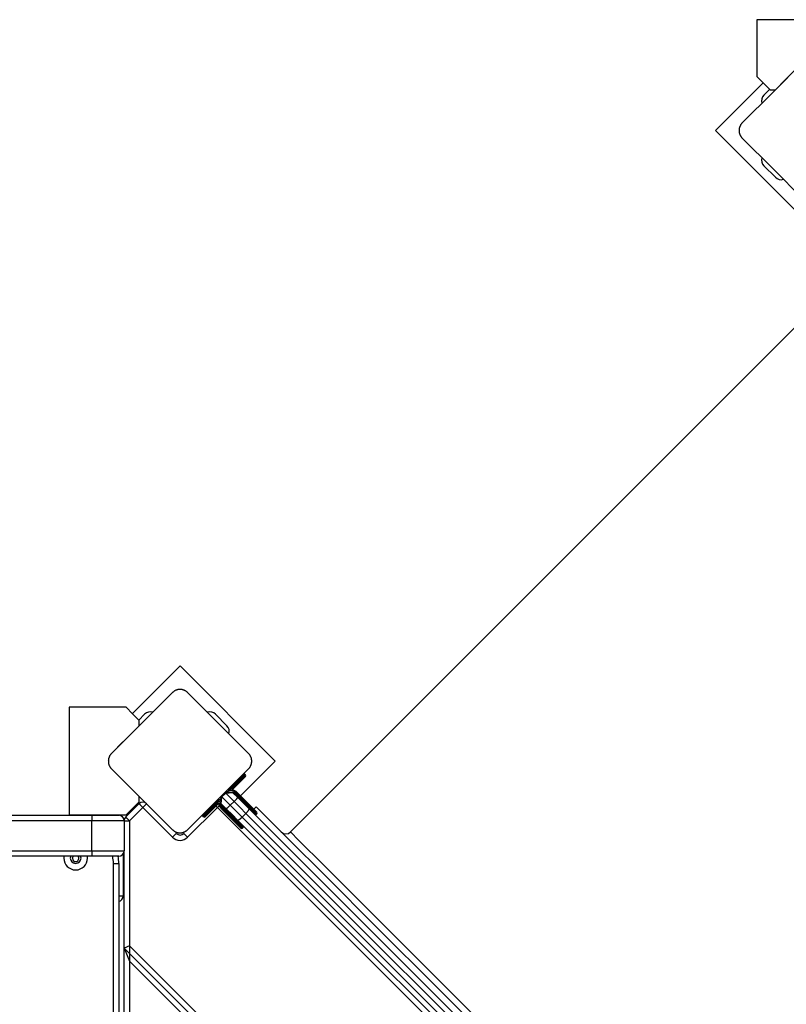
# Model space of a CAD drawing. Units: inches. Extents: x 62 to 152, y 87 to 191.
# Drawn here: x 100 to 107, y 130 to 140 of the extents above; entities that cross this region are included whole.
import ezdxf

# ---------------------------------------------------------------- set-up
doc = ezdxf.new("R2010")
doc.units = ezdxf.units.IN
doc.header["$MEASUREMENT"] = 0
doc.layers.add('Ebene 1', color=7, linetype='Continuous')

# ---------------------------------------------------------------- blocks, each defined once
blk = doc.blocks.new('block 2')
at = {"layer": 'Ebene 1', "color": 179, "lineweight": 25, "true_color": 0x1a171b}
for points in [[(107.8994, 139.5873), (107.5903, 139.5873), (107.2088, 139.5873), (106.8998, 139.5873)], [(106.8998, 139.5873), (106.8998, 139.3352), (106.8998, 139.0599)], [(107.3287, 139.1949), (107.0462, 138.9125), (106.7632, 138.6293)], [(107.2715, 139.1378), (107.1654, 139.0317), (107.0715, 138.9376)], [(107.0214, 138.9376), (106.959, 139.0003), (106.8998, 139.0599)], [(106.9583, 139.0013), (106.5155, 138.5586)], [(106.9645, 138.8873), (107.0183, 138.941)], [(107.0214, 138.9376), (107.0462, 138.9376), (107.0715, 138.9376)], [(106.7632, 138.6293), (106.7604, 138.6265), (106.758, 138.6238), (106.7554, 138.6207), (106.7528, 138.6176), (106.7506, 138.6138), (106.7484, 138.6103), (106.7463, 138.6065), (106.744, 138.6027), (106.7432, 138.6003), (106.742, 138.5983), (106.7413, 138.5958), (106.7403, 138.5938), (106.7396, 138.5914), (106.7385, 138.589), (106.7378, 138.5865), (106.7372, 138.5834), (106.7366, 138.5821), (106.7365, 138.5807), (106.7359, 138.5793), (106.7358, 138.5779), (106.7353, 138.5752), (106.7346, 138.5717), (106.7346, 138.5704), (106.7342, 138.5686), (106.7342, 138.5669), (106.7339, 138.5655), (106.7339, 138.5621), (106.7339, 138.559), (106.7339, 138.5569), (106.7339, 138.5555), (106.7339, 138.5545), (106.7339, 138.5538), (106.7339, 138.5528), (106.7339, 138.5521), (106.7342, 138.549), (106.7346, 138.5459), (106.7349, 138.5438), (106.7349, 138.5424), (106.7353, 138.5411), (106.7358, 138.5393), (106.7365, 138.5366), (106.7372, 138.5338), (106.7378, 138.5314), (106.7385, 138.5287), (106.7389, 138.5276), (106.7392, 138.5259), (106.7396, 138.5249), (106.7403, 138.5235), (106.742, 138.519), (106.7439, 138.5149), (106.7459, 138.5108), (106.7484, 138.507), (106.7494, 138.5052), (106.7506, 138.5035), (106.7515, 138.5018), (106.7528, 138.4997), (106.7554, 138.497), (106.758, 138.4935), (106.7604, 138.4908), (106.7632, 138.488)], [(106.5155, 138.5586), (107.3996, 137.6746)], [(106.7632, 138.488), (107.0462, 138.2048), (107.3287, 137.922)], [(107.0708, 138.1239), (106.9645, 138.2296)], [(108.0571, 137.5334), (102.5701, 132.046)], [(101.5445, 133.5874), (101.1022, 133.145)], [(102.4285, 132.7037), (101.5445, 133.5874)], [(101.4741, 133.3404), (101.1911, 133.0572), (100.9081, 132.7743)], [(101.6155, 133.3404), (101.6126, 133.3428), (101.6098, 133.3455), (101.6065, 133.3479), (101.6034, 133.3503), (101.6, 133.3528), (101.5964, 133.3552), (101.5929, 133.3572), (101.5886, 133.3593), (101.5866, 133.3603), (101.5845, 133.3614), (101.5823, 133.3621), (101.5798, 133.3631), (101.5773, 133.3638), (101.5749, 133.3648), (101.5724, 133.3655), (101.5697, 133.3662), (101.5683, 133.3665), (101.5671, 133.3669), (101.5654, 133.3676), (101.5638, 133.3676), (101.5611, 133.3679), (101.558, 133.3683), (101.5566, 133.3689), (101.5549, 133.3689), (101.553, 133.3689), (101.5516, 133.3689), (101.5482, 133.3696), (101.5449, 133.3696), (101.5432, 133.3696), (101.5418, 133.3696), (101.5407, 133.3696), (101.5399, 133.3696), (101.5392, 133.3689), (101.5382, 133.3689), (101.5351, 133.3689), (101.5318, 133.3689), (101.5304, 133.3683), (101.5287, 133.3679), (101.5271, 133.3679), (101.5258, 133.3676), (101.5227, 133.3669), (101.5202, 133.3662), (101.5175, 133.3655), (101.5149, 133.3648), (101.5135, 133.3645), (101.5122, 133.3641), (101.5109, 133.3634), (101.5101, 133.3631), (101.5054, 133.3614), (101.5008, 133.3593), (101.497, 133.3572), (101.493, 133.3552), (101.4913, 133.3541), (101.4896, 133.3528), (101.4877, 133.3514), (101.486, 133.3503), (101.4829, 133.3479), (101.4796, 133.3455), (101.4768, 133.3428), (101.4741, 133.3404)], [(102.1808, 132.7743), (101.8983, 133.0572), (101.6155, 133.3404)], [(101.0436, 133.2036), (100.7677, 133.2036), (100.5155, 133.2036)], [(100.5155, 133.2036), (100.5155, 132.8946), (100.5155, 132.5128), (100.5155, 132.2038)], [(101.0436, 133.2036), (101.1032, 133.144), (101.1656, 133.0816)], [(101.1621, 133.0851), (101.2157, 133.1388)], [(101.9795, 133.0327), (101.8734, 133.1388)], [(101.1656, 133.032), (101.0719, 132.938), (100.9656, 132.8319)], [(101.1656, 133.032), (101.1656, 133.0572), (101.1656, 133.0816)], [(100.9081, 132.7743), (100.9056, 132.7716), (100.9032, 132.7688), (100.9005, 132.7661), (100.8982, 132.7623), (100.8958, 132.7592), (100.8932, 132.7557), (100.8912, 132.7519), (100.8891, 132.7478), (100.8884, 132.7457), (100.8874, 132.7433), (100.8862, 132.7413), (100.8855, 132.7388), (100.8845, 132.7364), (100.8838, 132.734), (100.8831, 132.7313), (100.882, 132.7288), (100.8817, 132.7275), (100.8817, 132.7261), (100.8814, 132.7247), (100.881, 132.7233), (100.8801, 132.7199), (100.88, 132.7171), (100.8795, 132.7154), (100.8795, 132.714), (100.8793, 132.7123), (100.8793, 132.7106), (100.8793, 132.7071), (100.8788, 132.704), (100.8793, 132.7023), (100.8793, 132.7006), (100.8793, 132.6999), (100.8793, 132.6989), (100.8793, 132.6982), (100.8793, 132.6975), (100.8795, 132.6941), (100.88, 132.6906), (100.88, 132.6892), (100.8801, 132.6879), (100.8807, 132.6861), (100.881, 132.6848), (100.8814, 132.682), (100.882, 132.6792), (100.8827, 132.6761), (100.8838, 132.6737), (100.8841, 132.6723), (100.8845, 132.6713), (100.8848, 132.6699), (100.8851, 132.6689), (100.8874, 132.6644), (100.8891, 132.6599), (100.8912, 132.6558), (100.8932, 132.6524), (100.8944, 132.6503), (100.8958, 132.6482), (100.8969, 132.6469), (100.8979, 132.6451), (100.9005, 132.6417), (100.9029, 132.6389), (100.9056, 132.6358), (100.9081, 132.6331)], [(102.1808, 132.6331), (102.1838, 132.6358), (102.1862, 132.6389), (102.1888, 132.6417), (102.1912, 132.6448), (102.1936, 132.6482), (102.1958, 132.652), (102.1982, 132.6558), (102.2003, 132.6596), (102.201, 132.6617), (102.202, 132.6637), (102.2032, 132.6665), (102.2039, 132.6686), (102.205, 132.671), (102.2056, 132.6734), (102.2063, 132.6758), (102.207, 132.6789), (102.2074, 132.6803), (102.2079, 132.6817), (102.2081, 132.683), (102.2086, 132.6844), (102.2093, 132.6875), (102.2094, 132.6903), (102.2094, 132.6923), (102.21, 132.6937), (102.21, 132.6954), (102.2103, 132.6972), (102.2103, 132.7003), (102.2103, 132.7034), (102.2103, 132.7051), (102.2103, 132.7071), (102.2103, 132.7078), (102.2103, 132.7085), (102.2103, 132.7096), (102.2103, 132.7102), (102.21, 132.7133), (102.2094, 132.7164), (102.2093, 132.7182), (102.2093, 132.7195), (102.2087, 132.7213), (102.2086, 132.723), (102.2081, 132.7257), (102.2074, 132.7285), (102.2067, 132.7309), (102.2056, 132.7337), (102.2053, 132.7347), (102.205, 132.7364), (102.2046, 132.7375), (102.2043, 132.7388), (102.202, 132.7433), (102.2003, 132.7475), (102.1982, 132.7512), (102.1962, 132.7554), (102.1951, 132.7571), (102.1936, 132.7588), (102.1926, 132.7605), (102.1915, 132.7623), (102.1891, 132.7654), (102.1862, 132.7688), (102.1838, 132.7716), (102.1808, 132.7743)], [(102.1069, 132.3819), (102.4285, 132.7037)], [(100.9081, 132.6331), (101.1911, 132.3502), (101.4741, 132.0674)], [(101.6155, 132.0674), (101.8983, 132.3502), (102.1808, 132.6331)], [(101.9619, 132.4136), (102.1033, 132.5552)], [(102.1104, 132.5483), (101.9902, 132.4277)], [(102.1033, 132.5552), (102.1235, 132.5755), (102.1316, 132.5835)], [(102.1033, 132.5552), (102.1054, 132.5531), (102.1104, 132.5483)], [(102.1457, 132.5835), (102.1354, 132.5731), (102.1104, 132.5483)], [(102.1175, 132.5411), (102.1104, 132.5483)], [(102.1175, 132.5411), (102.1426, 132.5662), (102.1528, 132.5766)], [(102.1528, 132.5625), (102.1447, 132.5542), (102.1245, 132.5342)], [(102.1457, 132.5835), (102.1528, 132.5766)], [(102.0043, 132.4277), (102.1175, 132.5411)], [(102.1245, 132.5342), (102.0272, 132.4367)], [(102.1175, 132.5411), (102.1224, 132.5363), (102.1245, 132.5342)], [(101.1656, 132.3254), (101.1656, 132.3502), (101.1656, 132.3757)], [(101.7852, 132.2372), (101.9266, 132.3785)], [(101.9266, 132.3785), (101.9619, 132.4136)], [(101.9266, 132.3075), (101.9266, 132.3785)], [(101.9266, 132.3785), (101.9287, 132.3764), (101.9337, 132.3716)], [(101.9266, 132.3075), (101.9337, 132.3716)], [(101.969, 132.4067), (101.9337, 132.3716)], [(101.9337, 132.3716), (102.0107, 132.2948)], [(101.9619, 132.4136), (102.0324, 132.4136)], [(101.969, 132.4067), (101.964, 132.4116), (101.9619, 132.4136)], [(101.969, 132.4067), (102.0324, 132.4136)], [(102.0458, 132.3299), (101.969, 132.4067)], [(102.0324, 132.4136), (102.0811, 132.3654)], [(102.0458, 132.3299), (102.0709, 132.3551), (102.0811, 132.3654)], [(102.0539, 132.3926), (102.0558, 132.3947), (102.061, 132.3998)], [(102.061, 132.3998), (102.1175, 132.3433)], [(102.0682, 132.4067), (102.073, 132.4116), (102.0751, 132.4136)], [(102.1245, 132.3502), (102.0682, 132.4067)], [(102.0751, 132.4136), (102.1316, 132.3575)], [(102.0811, 132.3654), (102.1333, 132.313), (102.1851, 132.2613)], [(101.0409, 132.1856), (101.1628, 132.3075)], [(101.1656, 132.3254), (101.1032, 132.2631), (101.0436, 132.2038)], [(101.1706, 132.3141), (101.1621, 132.3227)], [(101.1981, 132.2724), (101.1732, 132.2975), (101.1628, 132.3075)], [(101.1981, 132.2724), (101.2233, 132.2975), (101.2338, 132.3075)], [(101.9125, 132.3502), (101.7922, 132.23)], [(101.7993, 132.2231), (101.9125, 132.3361)], [(101.9037, 132.3134), (101.8064, 132.2159)], [(101.8913, 132.2724), (101.8839, 132.28), (101.8768, 132.2865)], [(101.9094, 132.2906), (101.9006, 132.282), (101.8913, 132.2724)], [(101.9152, 132.3389), (101.9175, 132.3413)], [(101.975, 132.2593), (101.9266, 132.3075)], [(101.9407, 132.2793), (101.9455, 132.2844), (101.9478, 132.2865)], [(101.997, 132.2231), (101.9407, 132.2793)], [(101.975, 132.2593), (101.9855, 132.2696), (102.0107, 132.2948)], [(102.0458, 132.3299), (102.0107, 132.2948)], [(102.0107, 132.2948), (102.0663, 132.239), (102.1212, 132.1838)], [(102.1566, 132.219), (102.1016, 132.2741), (102.0458, 132.3299)], [(102.1175, 132.3433), (102.1125, 132.3382), (102.1104, 132.3361)], [(102.1175, 132.3433), (102.1245, 132.3502)], [(102.1175, 132.3433), (102.2124, 132.2479), (102.2518, 132.209)], [(102.1316, 132.3575), (102.1293, 132.3554), (102.1245, 132.3502)], [(102.2589, 132.2159), (102.2194, 132.2551), (102.1245, 132.3502)], [(102.1316, 132.3575), (102.2215, 132.2676), (102.2589, 132.23)], [(102.2518, 132.2793), (102.2308, 132.2582)], [(108.1915, 126.3396), (108.1171, 126.414), (107.8973, 126.6338), (107.5435, 126.9876), (107.0734, 127.4579), (106.5103, 128.0211), (105.8826, 128.6488), (105.2215, 129.3096), (104.5609, 129.9704), (103.9332, 130.5981), (103.3697, 131.1613), (102.8997, 131.6316), (102.5462, 131.9854), (102.3264, 132.2049), (102.2518, 132.2793)], [(96.8375, 132.2007), (100.7262, 132.2007)], [(100.5155, 132.2038), (100.7677, 132.2038), (101.0436, 132.2038)], [(100.7262, 132.2007), (100.7262, 132.1862), (100.7262, 132.1504)], [(100.7262, 132.2007), (100.9029, 132.2007), (100.9759, 132.2007)], [(101.076, 132.1504), (101.051, 132.1752), (101.0409, 132.1856)], [(101.1981, 132.2724), (101.076, 132.1504)], [(101.1022, 132.2624), (101.1099, 132.2548)], [(101.4741, 131.9968), (101.1981, 132.2724)], [(101.6095, 132.0615), (101.7569, 132.209)], [(101.8913, 132.2724), (101.6155, 131.9968)], [(101.7569, 132.209), (101.765, 132.2169), (101.7852, 132.2372)], [(101.7922, 132.23), (101.7671, 132.2049), (101.7569, 132.1945)], [(101.764, 132.1876), (101.7569, 132.1945)], [(101.764, 132.1876), (101.7741, 132.198), (101.7993, 132.2231)], [(101.8064, 132.2159), (101.7862, 132.1959), (101.7781, 132.1876)], [(101.7922, 132.23), (101.7872, 132.2352), (101.7852, 132.2372)], [(101.7922, 132.23), (101.7993, 132.2231)], [(101.8064, 132.2159), (101.8043, 132.2179), (101.7993, 132.2231)], [(108.1846, 125.9792), (101.8913, 132.2724)], [(101.9266, 132.2651), (101.9287, 132.2676), (101.9337, 132.2724)], [(101.9831, 132.209), (101.9266, 132.2651)], [(101.9337, 132.2724), (101.9902, 132.2159)], [(102.079, 132.1552), (102.0272, 132.2069), (101.975, 132.2593)], [(101.9831, 132.209), (101.9852, 132.2111), (101.9902, 132.2159)], [(102.1104, 132.0815), (102.073, 132.1191), (101.9831, 132.209)], [(101.9902, 132.2159), (101.997, 132.2231)], [(101.9902, 132.2159), (102.0852, 132.1211), (102.1245, 132.0815)], [(101.997, 132.2231), (102.002, 132.2279), (102.0043, 132.23)], [(102.1316, 132.0888), (102.0925, 132.128), (101.997, 132.2231)], [(102.079, 132.1552), (102.0942, 132.1608), (102.1212, 132.1838)], [(102.1566, 132.219), (102.1212, 132.1838)], [(102.1212, 132.1838), (103.1088, 131.1965), (104.0951, 130.2101)], [(102.1566, 132.219), (102.1795, 132.2462), (102.1851, 132.2613)], [(104.1304, 130.2453), (103.1441, 131.2316), (102.1566, 132.219)], [(102.1851, 132.2613), (103.1797, 131.2668), (104.1731, 130.2735)], [(102.2518, 132.209), (102.2589, 132.2159)], [(100.7262, 132.1504), (86.1059, 132.1504)], [(101.0259, 132.1504), (100.9382, 132.1504), (100.7262, 132.1504)], [(100.7262, 131.871), (100.7262, 132.1504)], [(101.0259, 132.1504), (101.0409, 132.1504), (101.076, 132.1504)], [(101.0259, 132.1504), (101.0259, 131.871)], [(101.076, 132.1504), (101.076, 130.9887)], [(104.0669, 130.1674), (103.0735, 131.1606), (102.079, 132.1552)], [(101.4741, 132.0674), (101.4768, 132.0646), (101.4796, 132.0622), (101.4829, 132.0595), (101.486, 132.0571), (101.4891, 132.0546), (101.493, 132.0526), (101.4966, 132.0505), (101.5008, 132.0484), (101.5028, 132.0474), (101.5051, 132.046), (101.5072, 132.0453), (101.5096, 132.0447), (101.5122, 132.0436), (101.5146, 132.0426), (101.517, 132.0419), (101.5196, 132.0412), (101.5209, 132.0409), (101.5223, 132.0405), (101.5237, 132.0402), (101.5256, 132.0398), (101.5283, 132.0395), (101.5314, 132.0388), (101.5328, 132.0388), (101.5347, 132.0385), (101.5361, 132.0385), (101.5378, 132.0385), (101.5411, 132.0381), (101.5445, 132.0381), (101.5459, 132.0381), (101.5476, 132.0381), (101.5488, 132.0381), (101.5495, 132.0381), (101.5502, 132.0381), (101.5513, 132.0385), (101.5544, 132.0385), (101.5576, 132.0388), (101.559, 132.0391), (101.5607, 132.0395), (101.5623, 132.0395), (101.5637, 132.0398), (101.5664, 132.0405), (101.5692, 132.0412), (101.5721, 132.0419), (101.5745, 132.0426), (101.5759, 132.0429), (101.5771, 132.0433), (101.5785, 132.0436), (101.5795, 132.0447), (101.584, 132.046), (101.5886, 132.0484), (101.5926, 132.0502), (101.5964, 132.0526), (101.5983, 132.0536), (101.6, 132.0546), (101.6017, 132.0557), (101.6034, 132.0571), (101.6065, 132.0595), (101.6098, 132.0622), (101.6126, 132.0646), (101.6155, 132.0674)], [(101.4741, 131.9968), (101.4991, 132.0216), (101.5094, 132.0323)], [(101.6155, 131.9968), (101.5904, 132.0216), (101.5802, 132.0323)], [(102.1245, 132.0815), (102.1316, 132.0888)], [(102.5701, 132.046), (102.6483, 131.9678), (102.8786, 131.7374), (103.2474, 131.3684), (103.7335, 130.8823), (104.3089, 130.3073), (104.9393, 129.6768), (105.5887, 129.0274), (106.2195, 128.3966), (106.7947, 127.8217), (107.2808, 127.3356), (107.6498, 126.9666), (107.8797, 126.7361), (107.9579, 126.6579)], [(86.1059, 131.871), (100.7262, 131.871)], [(100.7262, 131.8207), (86.1059, 131.8207)], [(100.7262, 131.871), (100.9382, 131.871), (101.0259, 131.871)], [(100.7262, 131.871), (100.7262, 131.8352), (100.7262, 131.8207)], [(100.9759, 131.8207), (100.9029, 131.8207), (100.7262, 131.8207)], [(101.0161, 131.841), (101.0161, 131.4507)], [(101.0259, 130.9681), (101.0259, 131.871)], [(100.9261, 131.7542), (100.9615, 131.7542), (100.9759, 131.7542)], [(100.9261, 126.054), (100.9261, 131.7542)], [(100.9759, 131.7542), (100.9759, 126.054)], [(101.0161, 131.4507), (101.0049, 131.4507), (100.9759, 131.4507)], [(101.076, 130.9887), (101.0259, 130.9681)], [(101.0259, 130.9681), (101.076, 130.8471)], [(101.0259, 129.5538), (101.0259, 130.9681)], [(106.88, 125.1142), (101.0259, 130.9681)], [(101.076, 130.9887), (101.076, 130.8471)], [(106.9008, 125.1638), (101.076, 130.9887)], [(101.076, 130.8471), (101.076, 129.5742)], [(106.7594, 125.1638), (101.076, 130.8471)]]:
    blk.add_lwpolyline(points, dxfattribs=at)
for points in [[(106.9645, 138.8873), (106.9449, 138.868), (106.9378, 138.8387), (106.9459, 138.8122)], [(106.9459, 138.3047), (106.9378, 138.2786), (106.9449, 138.2496), (106.9645, 138.2296)], [(107.0708, 138.1239), (107.0903, 138.1042), (107.1196, 138.097), (107.1459, 138.1053)], [(101.2911, 133.1571), (101.2644, 133.1657), (101.2355, 133.1581), (101.2157, 133.1388)], [(101.8734, 133.1388), (101.8539, 133.1581), (101.825, 133.1657), (101.7983, 133.1571)], [(101.9983, 132.9576), (102.0063, 132.9838), (101.9993, 133.0127), (101.9795, 133.0327)], [(102.1457, 132.5835), (102.1417, 132.5873), (102.1354, 132.5873), (102.1316, 132.5835)], [(102.1528, 132.5625), (102.1566, 132.5662), (102.1566, 132.5724), (102.1528, 132.5766)], [(101.9337, 132.3716), (101.9245, 132.3623), (101.9182, 132.3509), (101.9152, 132.3389)], [(102.0014, 132.425), (101.989, 132.4222), (101.9781, 132.416), (101.969, 132.4067)], [(102.0682, 132.4067), (102.0529, 132.4219), (102.0313, 132.4295), (102.0101, 132.4271)], [(102.0751, 132.4136), (102.0622, 132.4271), (102.0455, 132.4346), (102.0272, 132.4367)], [(102.061, 132.3998), (102.0525, 132.4081), (102.0418, 132.4136), (102.0303, 132.4164)], [(101.2338, 132.3075), (101.2143, 132.3272), (101.1823, 132.3272), (101.1628, 132.3075)], [(101.9037, 132.3134), (101.9054, 132.2948), (101.9135, 132.2782), (101.9266, 132.2651)], [(101.9135, 132.3303), (101.9111, 132.3089), (101.9185, 132.2875), (101.9337, 132.2724)], [(101.9242, 132.3103), (101.9266, 132.2986), (101.9323, 132.2879), (101.9407, 132.2793)], [(101.0259, 132.1504), (101.0259, 132.1783), (101.0035, 132.2007), (100.9759, 132.2007)], [(101.0409, 132.1856), (101.0312, 132.1759), (101.0259, 132.1632), (101.0259, 132.1504)], [(101.7569, 132.209), (101.753, 132.2049), (101.753, 132.1986), (101.7569, 132.1945)], [(101.764, 132.1876), (101.7678, 132.1838), (101.7741, 132.1838), (101.7781, 132.1876)], [(102.2377, 132.209), (102.2416, 132.2049), (102.248, 132.2049), (102.2518, 132.209)], [(102.2589, 132.2159), (102.2628, 132.2197), (102.2628, 132.2262), (102.2589, 132.23)], [(102.1316, 132.0888), (102.1354, 132.0925), (102.1354, 132.0987), (102.1316, 132.1025)], [(101.5094, 132.0323), (101.5287, 132.0126), (101.5607, 132.0126), (101.5802, 132.0323)], [(102.1104, 132.0815), (102.1144, 132.0777), (102.1206, 132.0777), (102.1245, 132.0815)], [(102.485, 132.046), (102.5083, 132.0229), (102.5469, 132.0229), (102.5701, 132.046)], [(101.4741, 131.9968), (101.5128, 131.9578), (101.5766, 131.9578), (101.6155, 131.9968)], [(100.4671, 131.8207), (100.4664, 131.8152), (100.466, 131.8094), (100.466, 131.8038)], [(100.5289, 131.8207), (100.5272, 131.8156), (100.5262, 131.81), (100.5262, 131.8038)], [(100.9261, 131.7542), (100.9261, 131.7763), (100.9236, 131.799), (100.9194, 131.8207)], [(100.9759, 131.7542), (100.9759, 131.7763), (100.9742, 131.7987), (100.9702, 131.8207)], [(100.9759, 131.8207), (101.0035, 131.8207), (101.0259, 131.8435), (101.0259, 131.871)], [(100.9759, 131.4018), (100.9992, 131.4066), (101.0161, 131.4269), (101.0161, 131.4507)]]:
    blk.add_open_spline(points, degree=3, dxfattribs=at)
for points, knots in [([(100.466, 131.8038), (100.466, 131.7432), (100.5151, 131.6939), (100.5758, 131.6939), (100.6366, 131.6939), (100.6858, 131.7432), (100.6858, 131.8038), (100.6858, 131.8094), (100.6855, 131.8152), (100.6848, 131.8207)], [0, 0, 0, 0, 1, 1, 1, 2, 2, 2, 3, 3, 3, 3]), ([(100.5262, 131.8038), (100.5262, 131.7763), (100.5484, 131.7542), (100.5758, 131.7542), (100.6037, 131.7542), (100.6259, 131.7763), (100.6259, 131.8038), (100.6259, 131.81), (100.6249, 131.8156), (100.6231, 131.8207)], [0, 0, 0, 0, 1, 1, 1, 2, 2, 2, 3, 3, 3, 3]), ([(100.5536, 131.8207), (100.5427, 131.8087), (100.5437, 131.7894), (100.556, 131.7783), (100.5613, 131.7735), (100.5684, 131.7708), (100.5758, 131.7708)], [0, 0, 0, 0, 1, 1, 1, 2, 2, 2, 2]), ([(100.5758, 131.7708), (100.5925, 131.7708), (100.6057, 131.7842), (100.6057, 131.8007), (100.6057, 131.808), (100.6033, 131.8152), (100.5985, 131.8207)], [0, 0, 0, 0, 1, 1, 1, 2, 2, 2, 2])]:
    blk.add_open_spline(points, degree=3, knots=knots, dxfattribs=at)

msp = doc.modelspace()

# ---------------------------------------------------------------- block references
at = {"layer": 'Ebene 1'}
msp.add_blockref('block 2', (0, 0), dxfattribs=at)

doc.saveas('drawing.dxf')
